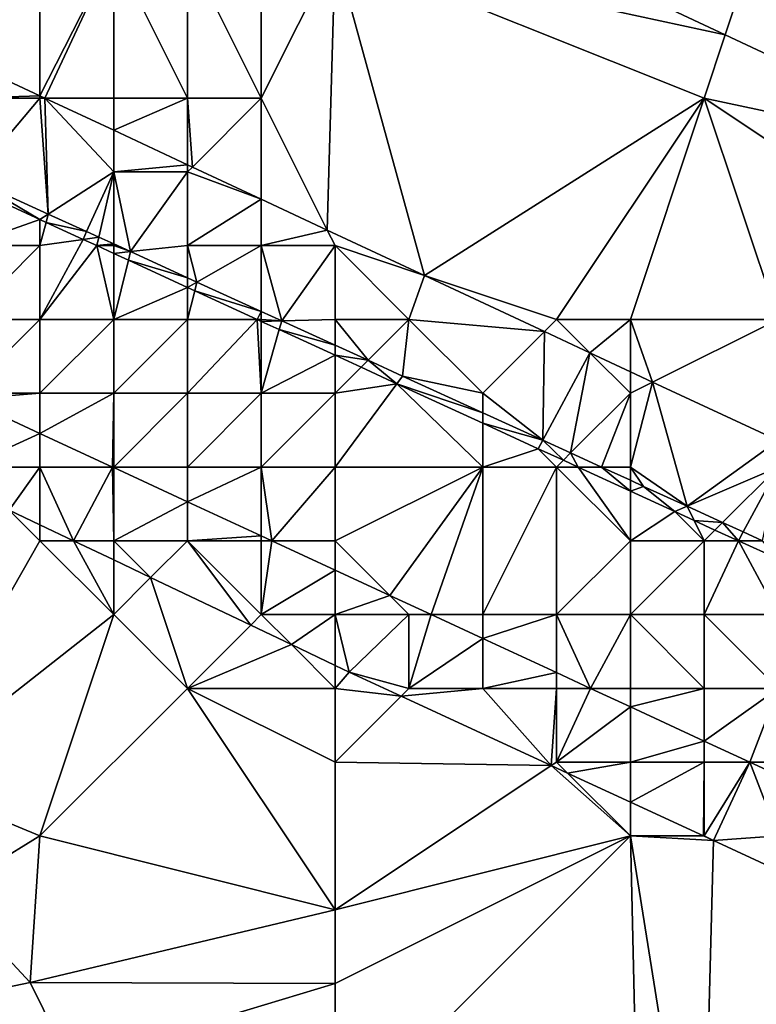
# Model space of a CAD drawing. Units: metres. Extents: x 76250 to 76875, y 345500 to 346000.
# Drawn here: x 76717 to 76727, y 345933 to 345946 of the extents above; entities that cross this region are included whole.
import ezdxf

# ---------------------------------------------------------------- set-up
doc = ezdxf.new("R2010")
doc.units = ezdxf.units.M
doc.layers.add('Terrain', color=15, linetype='Continuous')

msp = doc.modelspace()

# ---------------------------------------------------------------- linework, layer by layer
at = {"layer": 'Terrain'}
for points in [[(76721.33, 345948.184, 254.926), (76726.286, 345945.859, 254.922), (76727.289, 345948.866, 254.989), (76721.33, 345948.184, 254.926)], [(76727.289, 345948.866, 254.989), (76726.286, 345945.859, 254.922), (76729.88, 345944.174, 254.918), (76727.289, 345948.866, 254.989)], [(76721, 345947, 255.09), (76726.286, 345945.859, 254.922), (76721.33, 345948.184, 254.926), (76721, 345947, 255.09)], [(76717, 345947, 255.16), (76716, 345947, 255.17), (76715.764, 345945.609, 258.778), (76717, 345947, 255.16)], [(76717, 345947, 255.16), (76715.764, 345945.609, 258.778), (76717, 345945.032, 258.773), (76717, 345947, 255.16)], [(76718, 345947, 255.15), (76717, 345947, 255.16), (76717, 345945.032, 258.773), (76718, 345947, 255.15)], [(76718, 345947, 255.15), (76717, 345945.032, 258.773), (76717.068, 345945, 258.773), (76718, 345947, 255.15)], [(76718, 345947, 255.15), (76717.068, 345945, 258.773), (76718, 345945, 255.08), (76718, 345947, 255.15)], [(76719, 345947, 255.12), (76718, 345947, 255.15), (76719, 345945, 255.17), (76719, 345947, 255.12)], [(76718, 345947, 255.15), (76718, 345945, 255.08), (76719, 345945, 255.17), (76718, 345947, 255.15)], [(76720, 345947, 255.14), (76719, 345947, 255.12), (76720, 345945, 255.18), (76720, 345947, 255.14)], [(76719, 345947, 255.12), (76719, 345945, 255.17), (76720, 345945, 255.18), (76719, 345947, 255.12)], [(76721, 345947, 255.09), (76720, 345947, 255.14), (76720, 345945, 255.18), (76721, 345947, 255.09)], [(76721, 345947, 255.09), (76720, 345945, 255.18), (76720.894, 345943.212, 258.758), (76721, 345947, 255.09)], [(76721, 345947, 255.09), (76720.894, 345943.212, 258.758), (76722.21, 345942.597, 258.753), (76721, 345947, 255.09)], [(76721, 345947, 255.09), (76722.21, 345942.597, 258.753), (76726, 345945, 255.03), (76721, 345947, 255.09)], [(76721, 345947, 255.09), (76726, 345945, 255.03), (76726.286, 345945.859, 254.922), (76721, 345947, 255.09)], [(76729.88, 345944.174, 254.918), (76726.286, 345945.859, 254.922), (76726, 345945, 255.03), (76729.88, 345944.174, 254.918)], [(76717, 345945.032, 258.773), (76715.764, 345945.609, 258.778), (76716, 345945, 255.2), (76717, 345945.032, 258.773)], [(76717, 345945.032, 258.773), (76716, 345945, 255.2), (76717, 345945, 255.19), (76717, 345945.032, 258.773)], [(76717, 345945, 255.19), (76716, 345945, 255.2), (76716.075, 345943.903, 254.976), (76717, 345945, 255.19)], [(76717, 345945, 255.19), (76716.075, 345943.903, 254.976), (76717.114, 345943.428, 254.978), (76717, 345945, 255.19)], [(76717.068, 345945, 258.773), (76717, 345945.032, 258.773), (76717, 345945, 255.19), (76717.068, 345945, 258.773)], [(76717.068, 345945, 258.773), (76717, 345945, 255.19), (76717.114, 345943.428, 254.978), (76717.068, 345945, 258.773)], [(76718, 345944.564, 258.77), (76718, 345945, 255.08), (76717.068, 345945, 258.773), (76718, 345944.564, 258.77)], [(76718, 345944.564, 258.77), (76717.068, 345945, 258.773), (76718, 345944, 254.41), (76718, 345944.564, 258.77)], [(76717.068, 345945, 258.773), (76717.114, 345943.428, 254.978), (76718, 345944, 254.41), (76717.068, 345945, 258.773)], [(76718, 345944.564, 258.77), (76719, 345944.097, 258.766), (76719, 345945, 255.17), (76718, 345944.564, 258.77)], [(76718, 345944.564, 258.77), (76719, 345945, 255.17), (76718, 345945, 255.08), (76718, 345944.564, 258.77)], [(76720, 345945, 255.18), (76719, 345945, 255.17), (76719.066, 345944.066, 258.765), (76720, 345945, 255.18)], [(76719, 345945, 255.17), (76719, 345944.097, 258.766), (76719.066, 345944.066, 258.765), (76719, 345945, 255.17)], [(76720, 345945, 255.18), (76719.066, 345944.066, 258.765), (76720, 345943.63, 258.762), (76720, 345945, 255.18)], [(76720, 345945, 255.18), (76720, 345943.63, 258.762), (76720.894, 345943.212, 258.758), (76720, 345945, 255.18)], [(76724, 345942, 255.1), (76726, 345945, 255.03), (76722.21, 345942.597, 258.753), (76724, 345942, 255.1)], [(76725, 345942, 255.16), (76726, 345945, 255.03), (76724, 345942, 255.1), (76725, 345942, 255.16)], [(76727, 345942, 255.15), (76726, 345945, 255.03), (76725, 345942, 255.16), (76727, 345942, 255.15)], [(76727, 345942, 255.15), (76729, 345943, 255.01), (76726, 345945, 255.03), (76727, 345942, 255.15)], [(76729, 345943, 255.01), (76729.88, 345944.174, 254.918), (76726, 345945, 255.03), (76729, 345943, 255.01)], [(76718, 345944.564, 258.77), (76718, 345944, 254.41), (76719, 345944.097, 258.766), (76718, 345944.564, 258.77)], [(76719, 345944, 254.96), (76719, 345944.097, 258.766), (76718, 345944, 254.41), (76719, 345944, 254.96)], [(76719, 345944, 254.96), (76719.066, 345944.066, 258.765), (76719, 345944.097, 258.766), (76719, 345944, 254.96)], [(76719, 345944, 254.96), (76720, 345943.63, 258.762), (76719.066, 345944.066, 258.765), (76719, 345944, 254.96)], [(76718, 345944, 254.41), (76717.114, 345943.428, 254.978), (76717.634, 345943.19, 254.979), (76718, 345944, 254.41)], [(76718, 345944, 254.41), (76717.634, 345943.19, 254.979), (76717.797, 345943.115, 254.979), (76718, 345944, 254.41)], [(76718, 345944, 254.41), (76717.797, 345943.115, 254.979), (76718, 345943.023, 254.979), (76718, 345944, 254.41)], [(76719, 345944, 254.96), (76718, 345944, 254.41), (76718.227, 345942.919, 254.98), (76719, 345944, 254.96)], [(76718, 345944, 254.41), (76718, 345943.023, 254.979), (76718.227, 345942.919, 254.98), (76718, 345944, 254.41)], [(76719, 345943, 253.97), (76719, 345944, 254.96), (76718.227, 345942.919, 254.98), (76719, 345943, 253.97)], [(76719, 345943, 253.97), (76720, 345943.63, 258.762), (76719, 345944, 254.96), (76719, 345943, 253.97)], [(76717, 345943.355, 252.867), (76716.075, 345943.903, 254.976), (76716, 345943.815, 252.93), (76717, 345943.355, 252.867)], [(76717, 345943.355, 252.867), (76716, 345943.815, 252.93), (76716, 345943, 252.98), (76717, 345943.355, 252.867)], [(76717, 345943.355, 252.867), (76717.114, 345943.428, 254.978), (76716.075, 345943.903, 254.976), (76717, 345943.355, 252.867)], [(76720, 345943, 255.22), (76720, 345943.63, 258.762), (76719, 345943, 253.97), (76720, 345943, 255.22)], [(76720, 345943, 255.22), (76720.894, 345943.212, 258.758), (76720, 345943.63, 258.762), (76720, 345943, 255.22)], [(76717, 345943.355, 252.867), (76717.084, 345943.316, 252.861), (76717.114, 345943.428, 254.978), (76717, 345943.355, 252.867)], [(76717.634, 345943.19, 254.979), (76717.114, 345943.428, 254.978), (76717.084, 345943.316, 252.861), (76717.634, 345943.19, 254.979)], [(76717, 345943.355, 252.867), (76716, 345943, 252.98), (76717, 345943, 252.93), (76717, 345943.355, 252.867)], [(76717, 345943.355, 252.867), (76717, 345943, 252.93), (76717.084, 345943.316, 252.861), (76717, 345943.355, 252.867)], [(76717, 345943, 252.93), (76717.586, 345943.085, 252.829), (76717.084, 345943.316, 252.861), (76717, 345943, 252.93)], [(76717.586, 345943.085, 252.829), (76717.634, 345943.19, 254.979), (76717.084, 345943.316, 252.861), (76717.586, 345943.085, 252.829)], [(76717.797, 345943.115, 254.979), (76717.634, 345943.19, 254.979), (76717.586, 345943.085, 252.829), (76717.797, 345943.115, 254.979)], [(76717.771, 345943, 252.817), (76717.797, 345943.115, 254.979), (76717.586, 345943.085, 252.829), (76717.771, 345943, 252.817)], [(76717.771, 345943, 252.817), (76718, 345943.023, 254.979), (76717.797, 345943.115, 254.979), (76717.771, 345943, 252.817)], [(76721, 345943, 255.09), (76720.894, 345943.212, 258.758), (76720, 345943, 255.22), (76721, 345943, 255.09)], [(76721, 345943, 255.09), (76722.21, 345942.597, 258.753), (76720.894, 345943.212, 258.758), (76721, 345943, 255.09)], [(76717, 345942, 252.82), (76717, 345943, 252.93), (76716, 345942, 252.98), (76717, 345942, 252.82)], [(76716, 345942, 252.98), (76717, 345943, 252.93), (76716, 345943, 252.98), (76716, 345942, 252.98)], [(76717.771, 345943, 252.817), (76717.586, 345943.085, 252.829), (76717, 345942, 252.82), (76717.771, 345943, 252.817)], [(76717, 345942, 252.82), (76717.586, 345943.085, 252.829), (76717, 345943, 252.93), (76717, 345942, 252.82)], [(76717.771, 345943, 252.817), (76717, 345942, 252.82), (76718, 345942, 252.75), (76717.771, 345943, 252.817)], [(76717.771, 345943, 252.817), (76718, 345943, 253.34), (76718, 345943.023, 254.979), (76717.771, 345943, 252.817)], [(76718, 345942.895, 252.803), (76718, 345943, 253.34), (76717.771, 345943, 252.817), (76718, 345942.895, 252.803)], [(76718, 345942.895, 252.803), (76717.771, 345943, 252.817), (76718, 345942, 252.75), (76718, 345942.895, 252.803)], [(76718, 345943, 253.34), (76718.227, 345942.919, 254.98), (76718, 345943.023, 254.979), (76718, 345943, 253.34)], [(76718, 345942.895, 252.803), (76718.227, 345942.919, 254.98), (76718, 345943, 253.34), (76718, 345942.895, 252.803)], [(76719, 345943, 253.97), (76718.227, 345942.919, 254.98), (76719, 345942.565, 254.981), (76719, 345943, 253.97)], [(76720, 345943, 255.22), (76719, 345943, 253.97), (76719.128, 345942.507, 254.981), (76720, 345943, 255.22)], [(76719, 345943, 253.97), (76719, 345942.565, 254.981), (76719.128, 345942.507, 254.981), (76719, 345943, 253.97)], [(76720, 345943, 255.22), (76719.128, 345942.507, 254.981), (76720, 345942.108, 254.983), (76720, 345943, 255.22)], [(76721, 345943, 255.09), (76720, 345943, 255.22), (76720.276, 345941.981, 254.983), (76721, 345943, 255.09)], [(76720, 345943, 255.22), (76720, 345942.108, 254.983), (76720.276, 345941.981, 254.983), (76720, 345943, 255.22)], [(76721, 345942, 253.72), (76721, 345943, 255.09), (76720.276, 345941.981, 254.983), (76721, 345942, 253.72)], [(76721, 345942, 253.72), (76722, 345942, 254.15), (76721, 345943, 255.09), (76721, 345942, 253.72)], [(76721, 345943, 255.09), (76722, 345942, 254.15), (76722.21, 345942.597, 258.753), (76721, 345943, 255.09)], [(76718, 345942.895, 252.803), (76718.199, 345942.803, 252.79), (76718.227, 345942.919, 254.98), (76718, 345942.895, 252.803)], [(76718, 345942.895, 252.803), (76718, 345942, 252.75), (76718.199, 345942.803, 252.79), (76718, 345942.895, 252.803)], [(76719, 345942.565, 254.981), (76718.227, 345942.919, 254.98), (76718.199, 345942.803, 252.79), (76719, 345942.565, 254.981)], [(76719, 345942.434, 252.739), (76718.199, 345942.803, 252.79), (76718, 345942, 252.75), (76719, 345942.434, 252.739)], [(76719, 345942.434, 252.739), (76719, 345942.565, 254.981), (76718.199, 345942.803, 252.79), (76719, 345942.434, 252.739)], [(76722, 345942, 254.15), (76723.836, 345941.836, 258.747), (76722.21, 345942.597, 258.753), (76722, 345942, 254.15)], [(76724, 345942, 255.1), (76722.21, 345942.597, 258.753), (76723.836, 345941.836, 258.747), (76724, 345942, 255.1)], [(76719, 345942.434, 252.739), (76719.128, 345942.507, 254.981), (76719, 345942.565, 254.981), (76719, 345942.434, 252.739)], [(76719, 345942.434, 252.739), (76719.098, 345942.389, 252.733), (76719.128, 345942.507, 254.981), (76719, 345942.434, 252.739)], [(76720, 345942.108, 254.983), (76719.128, 345942.507, 254.981), (76719.098, 345942.389, 252.733), (76720, 345942.108, 254.983)], [(76719, 345942.434, 252.739), (76718, 345942, 252.75), (76719, 345942, 252.79), (76719, 345942.434, 252.739)], [(76719, 345942.434, 252.739), (76719, 345942, 252.79), (76719.098, 345942.389, 252.733), (76719, 345942.434, 252.739)], [(76719.944, 345942, 252.679), (76719.098, 345942.389, 252.733), (76719, 345942, 252.79), (76719.944, 345942, 252.679)], [(76719.944, 345942, 252.679), (76720, 345942.108, 254.983), (76719.098, 345942.389, 252.733), (76719.944, 345942, 252.679)], [(76719.944, 345942, 252.679), (76720, 345942, 253.25), (76720, 345942.108, 254.983), (76719.944, 345942, 252.679)], [(76720, 345942, 253.25), (76720.276, 345941.981, 254.983), (76720, 345942.108, 254.983), (76720, 345942, 253.25)], [(76717, 345941, 252.98), (76717, 345942, 252.82), (76716, 345941, 253.86), (76717, 345941, 252.98)], [(76716, 345941, 253.86), (76717, 345942, 252.82), (76716, 345942, 252.98), (76716, 345941, 253.86)], [(76718, 345941, 252.7), (76718, 345942, 252.75), (76717, 345941, 252.98), (76718, 345941, 252.7)], [(76717, 345941, 252.98), (76718, 345942, 252.75), (76717, 345942, 252.82), (76717, 345941, 252.98)], [(76719, 345941, 252.66), (76719, 345942, 252.79), (76718, 345941, 252.7), (76719, 345941, 252.66)], [(76718, 345941, 252.7), (76719, 345942, 252.79), (76718, 345942, 252.75), (76718, 345941, 252.7)], [(76719.944, 345942, 252.679), (76719, 345941, 252.66), (76720, 345941, 252.63), (76719.944, 345942, 252.679)], [(76719.944, 345942, 252.679), (76719, 345942, 252.79), (76719, 345941, 252.66), (76719.944, 345942, 252.679)], [(76720, 345941.974, 252.675), (76720, 345942, 253.25), (76719.944, 345942, 252.679), (76720, 345941.974, 252.675)], [(76720, 345941.974, 252.675), (76719.944, 345942, 252.679), (76720, 345941, 252.63), (76720, 345941.974, 252.675)], [(76720, 345941.974, 252.675), (76720.276, 345941.981, 254.983), (76720, 345942, 253.25), (76720, 345941.974, 252.675)], [(76720, 345941.974, 252.675), (76720.242, 345941.863, 252.66), (76720.276, 345941.981, 254.983), (76720, 345941.974, 252.675)], [(76720, 345941.974, 252.675), (76720, 345941, 252.63), (76720.242, 345941.863, 252.66), (76720, 345941.974, 252.675)], [(76721, 345941.65, 254.985), (76720.276, 345941.981, 254.983), (76720.242, 345941.863, 252.66), (76721, 345941.65, 254.985)], [(76721, 345942, 253.72), (76720.276, 345941.981, 254.983), (76721, 345941.65, 254.985), (76721, 345942, 253.72)], [(76721, 345942, 253.72), (76721, 345941.65, 254.985), (76721.446, 345941.446, 254.985), (76721, 345942, 253.72)], [(76721, 345942, 253.72), (76721.446, 345941.446, 254.985), (76722, 345942, 254.15), (76721, 345942, 253.72)], [(76721.446, 345941.446, 254.985), (76721.913, 345941.232, 254.986), (76722, 345942, 254.15), (76721.446, 345941.446, 254.985)], [(76721.913, 345941.232, 254.986), (76723, 345941, 253.46), (76722, 345942, 254.15), (76721.913, 345941.232, 254.986)], [(76723, 345941, 253.46), (76723.836, 345941.836, 258.747), (76722, 345942, 254.15), (76723, 345941, 253.46)], [(76724, 345942, 255.1), (76723.836, 345941.836, 258.747), (76724.451, 345941.549, 258.744), (76724, 345942, 255.1)], [(76725, 345942, 255.16), (76724, 345942, 255.1), (76724.451, 345941.549, 258.744), (76725, 345942, 255.16)], [(76725, 345942, 255.16), (76724.451, 345941.549, 258.744), (76725, 345941.292, 258.742), (76725, 345942, 255.16)], [(76727, 345942, 255.15), (76725, 345942, 255.16), (76725.302, 345941.151, 258.741), (76727, 345942, 255.15)], [(76725, 345942, 255.16), (76725, 345941.292, 258.742), (76725.302, 345941.151, 258.741), (76725, 345942, 255.16)], [(76727, 345942, 255.15), (76725.302, 345941.151, 258.741), (76727, 345940.358, 258.734), (76727, 345942, 255.15)], [(76721, 345941.514, 252.611), (76720.242, 345941.863, 252.66), (76720, 345941, 252.63), (76721, 345941.514, 252.611)], [(76721, 345941.514, 252.611), (76721, 345941.65, 254.985), (76720.242, 345941.863, 252.66), (76721, 345941.514, 252.611)], [(76723.814, 345940.363, 254.99), (76723.836, 345941.836, 258.747), (76723, 345941, 253.46), (76723.814, 345940.363, 254.99)], [(76723.814, 345940.363, 254.99), (76724.451, 345941.549, 258.744), (76723.836, 345941.836, 258.747), (76723.814, 345940.363, 254.99)], [(76721, 345941.514, 252.611), (76721.446, 345941.446, 254.985), (76721, 345941.65, 254.985), (76721, 345941.514, 252.611)], [(76721, 345941.514, 252.611), (76720, 345941, 252.63), (76721, 345941, 252.57), (76721, 345941.514, 252.611)], [(76721, 345941.514, 252.611), (76721.352, 345941.352, 252.589), (76721.446, 345941.446, 254.985), (76721, 345941.514, 252.611)], [(76721, 345941.514, 252.611), (76721, 345941, 252.57), (76721.352, 345941.352, 252.589), (76721, 345941.514, 252.611)], [(76723.814, 345940.363, 254.99), (76724.19, 345940.19, 254.99), (76724.451, 345941.549, 258.744), (76723.814, 345940.363, 254.99)], [(76724.19, 345940.19, 254.99), (76725, 345941, 254.56), (76724.451, 345941.549, 258.744), (76724.19, 345940.19, 254.99)], [(76725, 345941, 254.56), (76725, 345941.292, 258.742), (76724.451, 345941.549, 258.744), (76725, 345941, 254.56)], [(76721.446, 345941.446, 254.985), (76721.352, 345941.352, 252.589), (76721.837, 345941.129, 252.558), (76721.446, 345941.446, 254.985)], [(76721.446, 345941.446, 254.985), (76721.837, 345941.129, 252.558), (76721.913, 345941.232, 254.986), (76721.446, 345941.446, 254.985)], [(76721, 345941, 252.57), (76721.837, 345941.129, 252.558), (76721.352, 345941.352, 252.589), (76721, 345941, 252.57)], [(76725, 345941, 254.56), (76725.302, 345941.151, 258.741), (76725, 345941.292, 258.742), (76725, 345941, 254.56)], [(76721, 345940, 252.59), (76723, 345940, 252.59), (76721.837, 345941.129, 252.558), (76721, 345940, 252.59)], [(76721, 345940, 252.59), (76721.837, 345941.129, 252.558), (76721, 345941, 252.57), (76721, 345940, 252.59)], [(76721.837, 345941.129, 252.558), (76723, 345940.735, 254.988), (76721.913, 345941.232, 254.986), (76721.837, 345941.129, 252.558)], [(76723, 345940, 252.59), (76723, 345940.594, 252.484), (76721.837, 345941.129, 252.558), (76723, 345940, 252.59)], [(76721.837, 345941.129, 252.558), (76723, 345940.594, 252.484), (76723, 345940.735, 254.988), (76721.837, 345941.129, 252.558)], [(76721.913, 345941.232, 254.986), (76723, 345940.735, 254.988), (76723, 345941, 253.46), (76721.913, 345941.232, 254.986)], [(76725, 345940, 253.39), (76725.77, 345939.468, 254.994), (76725.302, 345941.151, 258.741), (76725, 345940, 253.39)], [(76725, 345940, 253.39), (76725.302, 345941.151, 258.741), (76725, 345941, 254.56), (76725, 345940, 253.39)], [(76725.77, 345939.468, 254.994), (76727, 345940.358, 258.734), (76725.302, 345941.151, 258.741), (76725.77, 345939.468, 254.994)], [(76717, 345941, 252.98), (76716, 345941, 253.86), (76716, 345940.919, 256.102), (76717, 345941, 252.98)], [(76717, 345941, 252.98), (76716, 345940.919, 256.102), (76717, 345940.456, 256.122), (76717, 345941, 252.98)], [(76718, 345941, 252.7), (76717, 345941, 252.98), (76717, 345940.456, 256.122), (76718, 345941, 252.7)], [(76718, 345941, 252.7), (76717, 345940.456, 256.122), (76717.984, 345940, 256.141), (76718, 345941, 252.7)], [(76718, 345940, 253.67), (76718, 345941, 252.7), (76717.984, 345940, 256.141), (76718, 345940, 253.67)], [(76719, 345940, 253.27), (76719, 345941, 252.66), (76718, 345940, 253.67), (76719, 345940, 253.27)], [(76718, 345940, 253.67), (76719, 345941, 252.66), (76718, 345941, 252.7), (76718, 345940, 253.67)], [(76720, 345940, 252.62), (76720, 345941, 252.63), (76719, 345940, 253.27), (76720, 345940, 252.62)], [(76719, 345940, 253.27), (76720, 345941, 252.63), (76719, 345941, 252.66), (76719, 345940, 253.27)], [(76721, 345940, 252.59), (76721, 345941, 252.57), (76720, 345940, 252.62), (76721, 345940, 252.59)], [(76720, 345940, 252.62), (76721, 345941, 252.57), (76720, 345941, 252.63), (76720, 345940, 252.62)], [(76723, 345940.735, 254.988), (76723.814, 345940.363, 254.99), (76723, 345941, 253.46), (76723, 345940.735, 254.988)], [(76724.19, 345940.19, 254.99), (76724.607, 345940, 254.991), (76725, 345941, 254.56), (76724.19, 345940.19, 254.99)], [(76725, 345940, 253.39), (76725, 345941, 254.56), (76724.607, 345940, 254.991), (76725, 345940, 253.39)], [(76716, 345940, 254.8), (76717, 345940.456, 256.122), (76716, 345940.919, 256.102), (76716, 345940, 254.8)], [(76723, 345940.735, 254.988), (76723, 345940.594, 252.484), (76723.814, 345940.363, 254.99), (76723, 345940.735, 254.988)], [(76723, 345940, 252.59), (76723.752, 345940.248, 252.436), (76723, 345940.594, 252.484), (76723, 345940, 252.59)], [(76723.814, 345940.363, 254.99), (76723, 345940.594, 252.484), (76723.752, 345940.248, 252.436), (76723.814, 345940.363, 254.99)], [(76717, 345940, 254.35), (76717, 345940.456, 256.122), (76716, 345940, 254.8), (76717, 345940, 254.35)], [(76717, 345940, 254.35), (76717.984, 345940, 256.141), (76717, 345940.456, 256.122), (76717, 345940, 254.35)], [(76723.814, 345940.363, 254.99), (76723.752, 345940.248, 252.436), (76724.092, 345940.092, 252.414), (76723.814, 345940.363, 254.99)], [(76723.814, 345940.363, 254.99), (76724.092, 345940.092, 252.414), (76724.19, 345940.19, 254.99), (76723.814, 345940.363, 254.99)], [(76727, 345940, 255.27), (76727, 345940.358, 258.734), (76725.77, 345939.468, 254.994), (76727, 345940, 255.27)], [(76724, 345940, 252.76), (76723.752, 345940.248, 252.436), (76723, 345940, 252.59), (76724, 345940, 252.76)], [(76724, 345940, 252.76), (76724.092, 345940.092, 252.414), (76723.752, 345940.248, 252.436), (76724, 345940, 252.76)], [(76724.19, 345940.19, 254.99), (76724.092, 345940.092, 252.414), (76724.291, 345940, 252.401), (76724.19, 345940.19, 254.99)], [(76724.19, 345940.19, 254.99), (76724.291, 345940, 252.401), (76724.607, 345940, 254.991), (76724.19, 345940.19, 254.99)], [(76724, 345940, 252.76), (76724.291, 345940, 252.401), (76724.092, 345940.092, 252.414), (76724, 345940, 252.76)], [(76717, 345940, 254.35), (76716, 345940, 254.8), (76716.586, 345939.414, 255.128), (76717, 345940, 254.35)], [(76717, 345940, 254.35), (76716.586, 345939.414, 255.128), (76717, 345939.217, 255.132), (76717, 345940, 254.35)], [(76717, 345940, 254.35), (76717, 345939.217, 255.132), (76717.455, 345939, 255.135), (76717, 345940, 254.35)], [(76717, 345940, 254.35), (76717.455, 345939, 255.135), (76717.984, 345940, 256.141), (76717, 345940, 254.35)], [(76718, 345939, 255.11), (76717.984, 345940, 256.141), (76717.455, 345939, 255.135), (76718, 345939, 255.11)], [(76718, 345939, 255.11), (76718, 345939.992, 256.141), (76717.984, 345940, 256.141), (76718, 345939, 255.11)], [(76718, 345940, 253.67), (76717.984, 345940, 256.141), (76718, 345939.992, 256.141), (76718, 345940, 253.67)], [(76719, 345940, 253.27), (76718, 345940, 253.67), (76718, 345939.992, 256.141), (76719, 345940, 253.27)], [(76719, 345940, 253.27), (76718, 345939.992, 256.141), (76719, 345939.529, 256.161), (76719, 345940, 253.27)], [(76718, 345939, 255.11), (76719, 345939.529, 256.161), (76718, 345939.992, 256.141), (76718, 345939, 255.11)], [(76720, 345940, 252.62), (76719, 345940, 253.27), (76719, 345939.529, 256.161), (76720, 345940, 252.62)], [(76720, 345940, 252.62), (76719, 345939.529, 256.161), (76720, 345939.066, 256.181), (76720, 345940, 252.62)], [(76721, 345940, 252.59), (76720, 345940, 252.62), (76720.142, 345939, 256.184), (76721, 345940, 252.59)], [(76720, 345940, 252.62), (76720, 345939.066, 256.181), (76720.142, 345939, 256.184), (76720, 345940, 252.62)], [(76721, 345939, 253.18), (76721, 345940, 252.59), (76720.142, 345939, 256.184), (76721, 345939, 253.18)], [(76721, 345939, 253.18), (76721.74, 345938.26, 256.215), (76723, 345940, 252.59), (76721, 345939, 253.18)], [(76721, 345939, 253.18), (76723, 345940, 252.59), (76721, 345940, 252.59), (76721, 345939, 253.18)], [(76723, 345940, 252.59), (76721.74, 345938.26, 256.215), (76722.301, 345938, 256.226), (76723, 345940, 252.59)], [(76723, 345938, 252.51), (76723, 345940, 252.59), (76722.301, 345938, 256.226), (76723, 345938, 252.51)], [(76724, 345938, 252.39), (76724, 345940, 252.76), (76723, 345938, 252.51), (76724, 345938, 252.39)], [(76723, 345938, 252.51), (76724, 345940, 252.76), (76723, 345940, 252.59), (76723, 345938, 252.51)], [(76724, 345938, 252.39), (76725, 345939, 252.32), (76724, 345940, 252.76), (76724, 345938, 252.39)], [(76725, 345939, 252.32), (76724.291, 345940, 252.401), (76724, 345940, 252.76), (76725, 345939, 252.32)], [(76725, 345939, 252.32), (76725, 345939.674, 252.356), (76724.291, 345940, 252.401), (76725, 345939, 252.32)], [(76724.607, 345940, 254.991), (76724.291, 345940, 252.401), (76725, 345939.674, 252.356), (76724.607, 345940, 254.991)], [(76725, 345940, 253.39), (76724.607, 345940, 254.991), (76725, 345939.82, 254.992), (76725, 345940, 253.39)], [(76724.607, 345940, 254.991), (76725, 345939.674, 252.356), (76725, 345939.82, 254.992), (76724.607, 345940, 254.991)], [(76725, 345940, 253.39), (76725, 345939.82, 254.992), (76725.178, 345939.738, 254.992), (76725, 345940, 253.39)], [(76725, 345940, 253.39), (76725.178, 345939.738, 254.992), (76725.77, 345939.468, 254.994), (76725, 345940, 253.39)], [(76727, 345940, 255.27), (76725.77, 345939.468, 254.994), (76726.248, 345939.248, 254.996), (76727, 345940, 255.27)], [(76727, 345940, 255.27), (76726.248, 345939.248, 254.996), (76726.529, 345939.12, 254.997), (76727, 345940, 255.27)], [(76727, 345940, 255.27), (76726.529, 345939.12, 254.997), (76726.791, 345939, 254.998), (76727, 345940, 255.27)], [(76725, 345939.82, 254.992), (76725, 345939.674, 252.356), (76725.178, 345939.738, 254.992), (76725, 345939.82, 254.992)], [(76725.178, 345939.738, 254.992), (76725, 345939.674, 252.356), (76725.604, 345939.396, 252.318), (76725.178, 345939.738, 254.992)], [(76725, 345939, 252.32), (76725.604, 345939.396, 252.318), (76725, 345939.674, 252.356), (76725, 345939, 252.32)], [(76725.77, 345939.468, 254.994), (76725.178, 345939.738, 254.992), (76725.604, 345939.396, 252.318), (76725.77, 345939.468, 254.994)], [(76719, 345939, 254.93), (76719, 345939.529, 256.161), (76718, 345939, 255.11), (76719, 345939, 254.93)], [(76719, 345939, 254.93), (76720, 345939.066, 256.181), (76719, 345939.529, 256.161), (76719, 345939, 254.93)], [(76717, 345939, 255.31), (76716.586, 345939.414, 255.128), (76715.159, 345935.766, 255.088), (76717, 345939, 255.31)], [(76717, 345939, 255.31), (76717, 345939.217, 255.132), (76716.586, 345939.414, 255.128), (76717, 345939, 255.31)], [(76726, 345939, 253.09), (76725.604, 345939.396, 252.318), (76725, 345939, 252.32), (76726, 345939, 253.09)], [(76725.864, 345939.276, 252.301), (76725.77, 345939.468, 254.994), (76725.604, 345939.396, 252.318), (76725.864, 345939.276, 252.301)], [(76726, 345939, 253.09), (76725.864, 345939.276, 252.301), (76725.604, 345939.396, 252.318), (76726, 345939, 253.09)], [(76725.864, 345939.276, 252.301), (76726.248, 345939.248, 254.996), (76725.77, 345939.468, 254.994), (76725.864, 345939.276, 252.301)], [(76726, 345939, 253.09), (76726.146, 345939.146, 252.283), (76725.864, 345939.276, 252.301), (76726, 345939, 253.09)], [(76725.864, 345939.276, 252.301), (76726.146, 345939.146, 252.283), (76726.248, 345939.248, 254.996), (76725.864, 345939.276, 252.301)], [(76726.248, 345939.248, 254.996), (76726.146, 345939.146, 252.283), (76726.465, 345939, 252.263), (76726.248, 345939.248, 254.996)], [(76726.248, 345939.248, 254.996), (76726.465, 345939, 252.263), (76726.529, 345939.12, 254.997), (76726.248, 345939.248, 254.996)], [(76717, 345939, 255.31), (76717.455, 345939, 255.135), (76717, 345939.217, 255.132), (76717, 345939, 255.31)], [(76726, 345939, 253.09), (76726.465, 345939, 252.263), (76726.146, 345939.146, 252.283), (76726, 345939, 253.09)], [(76726.529, 345939.12, 254.997), (76726.465, 345939, 252.263), (76726.791, 345939, 254.998), (76726.529, 345939.12, 254.997)], [(76718, 345938, 255.33), (76717, 345939, 255.31), (76715.159, 345935.766, 255.088), (76718, 345938, 255.33)], [(76718, 345938, 255.33), (76717.455, 345939, 255.135), (76717, 345939, 255.31), (76718, 345938, 255.33)], [(76718, 345938, 255.33), (76718, 345938.74, 255.14), (76717.455, 345939, 255.135), (76718, 345938, 255.33)], [(76718, 345939, 255.11), (76717.455, 345939, 255.135), (76718, 345938.74, 255.14), (76718, 345939, 255.11)], [(76719, 345939, 254.93), (76718, 345939, 255.11), (76718.501, 345938.501, 255.144), (76719, 345939, 254.93)], [(76718, 345939, 255.11), (76718, 345938.74, 255.14), (76718.501, 345938.501, 255.144), (76718, 345939, 255.11)], [(76719, 345939, 254.93), (76718.501, 345938.501, 255.144), (76719.856, 345937.856, 255.155), (76719, 345939, 254.93)], [(76720, 345939, 254.06), (76720, 345939.066, 256.181), (76719, 345939, 254.93), (76720, 345939, 254.06)], [(76720, 345938, 255.22), (76720, 345939, 254.06), (76719, 345939, 254.93), (76720, 345938, 255.22)], [(76720, 345938, 255.22), (76719, 345939, 254.93), (76719.856, 345937.856, 255.155), (76720, 345938, 255.22)], [(76720, 345939, 254.06), (76720.142, 345939, 256.184), (76720, 345939.066, 256.181), (76720, 345939, 254.06)], [(76720, 345938, 255.22), (76721, 345938.603, 256.2), (76720.142, 345939, 256.184), (76720, 345938, 255.22)], [(76720, 345938, 255.22), (76720.142, 345939, 256.184), (76720, 345939, 254.06), (76720, 345938, 255.22)], [(76721, 345939, 253.18), (76720.142, 345939, 256.184), (76721, 345938.603, 256.2), (76721, 345939, 253.18)], [(76721, 345939, 253.18), (76721, 345938.603, 256.2), (76721.74, 345938.26, 256.215), (76721, 345939, 253.18)], [(76725, 345938, 252.3), (76725, 345939, 252.32), (76724, 345938, 252.39), (76725, 345938, 252.3)], [(76726, 345938, 252.25), (76726, 345939, 253.09), (76725, 345938, 252.3), (76726, 345938, 252.25)], [(76725, 345938, 252.3), (76726, 345939, 253.09), (76725, 345939, 252.32), (76725, 345938, 252.3)], [(76727, 345938, 252.21), (76726.465, 345939, 252.263), (76726, 345938, 252.25), (76727, 345938, 252.21)], [(76726, 345938, 252.25), (76726.465, 345939, 252.263), (76726, 345939, 253.09), (76726, 345938, 252.25)], [(76727, 345938, 252.21), (76727, 345938.754, 252.229), (76726.465, 345939, 252.263), (76727, 345938, 252.21)], [(76726.791, 345939, 254.998), (76726.465, 345939, 252.263), (76727, 345938.754, 252.229), (76726.791, 345939, 254.998)], [(76718, 345938, 255.33), (76718.501, 345938.501, 255.144), (76718, 345938.74, 255.14), (76718, 345938, 255.33)], [(76721, 345938, 254.71), (76721, 345938.603, 256.2), (76720, 345938, 255.22), (76721, 345938, 254.71)], [(76721, 345938, 254.71), (76721.74, 345938.26, 256.215), (76721, 345938.603, 256.2), (76721, 345938, 254.71)], [(76718, 345938, 255.33), (76719, 345937, 255.2), (76718.501, 345938.501, 255.144), (76718, 345938, 255.33)], [(76718.501, 345938.501, 255.144), (76719, 345937, 255.2), (76719.856, 345937.856, 255.155), (76718.501, 345938.501, 255.144)], [(76721, 345938, 254.71), (76722, 345938, 253.39), (76721.74, 345938.26, 256.215), (76721, 345938, 254.71)], [(76722, 345938, 253.39), (76722.301, 345938, 256.226), (76721.74, 345938.26, 256.215), (76722, 345938, 253.39)], [(76718, 345938, 255.33), (76715.159, 345935.766, 255.088), (76717, 345935, 255.17), (76718, 345938, 255.33)], [(76718, 345938, 255.33), (76717, 345935, 255.17), (76719, 345937, 255.2), (76718, 345938, 255.33)], [(76720, 345938, 255.22), (76719.856, 345937.856, 255.155), (76720.407, 345937.593, 255.16), (76720, 345938, 255.22)], [(76721, 345938, 254.71), (76720, 345938, 255.22), (76720.407, 345937.593, 255.16), (76721, 345938, 254.71)], [(76721, 345938, 254.71), (76720.407, 345937.593, 255.16), (76721, 345937.31, 255.165), (76721, 345938, 254.71)], [(76721, 345938, 254.71), (76721, 345937.31, 255.165), (76721.19, 345937.219, 255.166), (76721, 345938, 254.71)], [(76721, 345938, 254.71), (76721.19, 345937.219, 255.166), (76722, 345938, 253.39), (76721, 345938, 254.71)], [(76722, 345938, 253.39), (76721.19, 345937.219, 255.166), (76722, 345937, 254.85), (76722, 345938, 253.39)], [(76722, 345938, 253.39), (76722, 345937, 254.85), (76722.301, 345938, 256.226), (76722, 345938, 253.39)], [(76723, 345937.676, 256.24), (76722.301, 345938, 256.226), (76722, 345937, 254.85), (76723, 345937.676, 256.24)], [(76723, 345938, 252.51), (76722.301, 345938, 256.226), (76723, 345937.676, 256.24), (76723, 345938, 252.51)], [(76724, 345938, 252.39), (76723, 345938, 252.51), (76723, 345937.676, 256.24), (76724, 345938, 252.39)], [(76724, 345938, 252.39), (76723, 345937.676, 256.24), (76724, 345937.213, 256.259), (76724, 345938, 252.39)], [(76725, 345938, 252.3), (76724, 345938, 252.39), (76724.459, 345937, 256.269), (76725, 345938, 252.3)], [(76724, 345938, 252.39), (76724, 345937.213, 256.259), (76724.459, 345937, 256.269), (76724, 345938, 252.39)], [(76725, 345938, 252.3), (76724.459, 345937, 256.269), (76725, 345937, 252.9), (76725, 345938, 252.3)], [(76726, 345938, 252.25), (76725, 345938, 252.3), (76726, 345937, 252.37), (76726, 345938, 252.25)], [(76725, 345938, 252.3), (76725, 345937, 252.9), (76726, 345937, 252.37), (76725, 345938, 252.3)], [(76727, 345938, 252.21), (76726, 345938, 252.25), (76727, 345937, 252.11), (76727, 345938, 252.21)], [(76726, 345938, 252.25), (76726, 345937, 252.37), (76727, 345937, 252.11), (76726, 345938, 252.25)], [(76719.856, 345937.856, 255.155), (76719, 345937, 255.2), (76720.407, 345937.593, 255.16), (76719.856, 345937.856, 255.155)], [(76723, 345937.676, 256.24), (76722, 345937, 254.85), (76723, 345937, 254.02), (76723, 345937.676, 256.24)], [(76723, 345937.676, 256.24), (76723, 345937, 254.02), (76724, 345937.213, 256.259), (76723, 345937.676, 256.24)], [(76720.407, 345937.593, 255.16), (76719, 345937, 255.2), (76721, 345937, 255.28), (76720.407, 345937.593, 255.16)], [(76720.407, 345937.593, 255.16), (76721, 345937, 255.28), (76721, 345937.31, 255.165), (76720.407, 345937.593, 255.16)], [(76721, 345937, 255.28), (76721.19, 345937.219, 255.166), (76721, 345937.31, 255.165), (76721, 345937, 255.28)], [(76721, 345937, 255.28), (76721.894, 345936.894, 255.163), (76721.19, 345937.219, 255.166), (76721, 345937, 255.28)], [(76721.894, 345936.894, 255.163), (76722, 345937, 254.85), (76721.19, 345937.219, 255.166), (76721.894, 345936.894, 255.163)], [(76724, 345937.213, 256.259), (76723, 345937, 254.02), (76724, 345937, 253.65), (76724, 345937.213, 256.259)], [(76724.459, 345937, 256.269), (76724, 345937.213, 256.259), (76724, 345937, 253.65), (76724.459, 345937, 256.269)], [(76721, 345934, 255.22), (76719, 345937, 255.2), (76717, 345935, 255.17), (76721, 345934, 255.22)], [(76721, 345934, 255.22), (76721, 345936, 255.31), (76719, 345937, 255.2), (76721, 345934, 255.22)], [(76721, 345936, 255.31), (76721, 345937, 255.28), (76719, 345937, 255.2), (76721, 345936, 255.31)], [(76721, 345936, 255.31), (76721.894, 345936.894, 255.163), (76721, 345937, 255.28), (76721, 345936, 255.31)], [(76721.894, 345936.894, 255.163), (76723.929, 345935.953, 255.152), (76723, 345937, 254.02), (76721.894, 345936.894, 255.163)], [(76721.894, 345936.894, 255.163), (76723, 345937, 254.02), (76722, 345937, 254.85), (76721.894, 345936.894, 255.163)], [(76723.929, 345935.953, 255.152), (76724, 345937, 253.65), (76723, 345937, 254.02), (76723.929, 345935.953, 255.152)], [(76723.929, 345935.953, 255.152), (76724, 345936, 255.24), (76724, 345937, 253.65), (76723.929, 345935.953, 255.152)], [(76725, 345936.749, 256.279), (76724.459, 345937, 256.269), (76724, 345936, 255.24), (76725, 345936.749, 256.279)], [(76724.459, 345937, 256.269), (76724, 345937, 253.65), (76724, 345936, 255.24), (76724.459, 345937, 256.269)], [(76725, 345936.749, 256.279), (76725, 345937, 252.9), (76724.459, 345937, 256.269), (76725, 345936.749, 256.279)], [(76726, 345936.286, 256.299), (76726, 345937, 252.37), (76725, 345936.749, 256.279), (76726, 345936.286, 256.299)], [(76725, 345936.749, 256.279), (76726, 345937, 252.37), (76725, 345937, 252.9), (76725, 345936.749, 256.279)], [(76726.618, 345936, 256.311), (76727, 345937, 252.11), (76726, 345936.286, 256.299), (76726.618, 345936, 256.311)], [(76726, 345936.286, 256.299), (76727, 345937, 252.11), (76726, 345937, 252.37), (76726, 345936.286, 256.299)], [(76726.618, 345936, 256.311), (76727, 345936, 253.06), (76727, 345937, 252.11), (76726.618, 345936, 256.311)], [(76721, 345936, 255.31), (76723.929, 345935.953, 255.152), (76721.894, 345936.894, 255.163), (76721, 345936, 255.31)], [(76725, 345936.749, 256.279), (76724, 345936, 255.24), (76725, 345936, 254.67), (76725, 345936.749, 256.279)], [(76726, 345936.286, 256.299), (76725, 345936.749, 256.279), (76725, 345936, 254.67), (76726, 345936.286, 256.299)], [(76726, 345936.286, 256.299), (76725, 345936, 254.67), (76726, 345936, 253.47), (76726, 345936.286, 256.299)], [(76726.618, 345936, 256.311), (76726, 345936.286, 256.299), (76726, 345936, 253.47), (76726.618, 345936, 256.311)], [(76721, 345934, 255.22), (76723.929, 345935.953, 255.152), (76721, 345936, 255.31), (76721, 345934, 255.22)], [(76721, 345934, 255.22), (76725, 345935, 255.26), (76723.929, 345935.953, 255.152), (76721, 345934, 255.22)], [(76723.929, 345935.953, 255.152), (76724.149, 345935.851, 255.151), (76724, 345936, 255.24), (76723.929, 345935.953, 255.152)], [(76723.929, 345935.953, 255.152), (76725, 345935, 255.26), (76724.149, 345935.851, 255.151), (76723.929, 345935.953, 255.152)], [(76724.149, 345935.851, 255.151), (76725, 345936, 254.67), (76724, 345936, 255.24), (76724.149, 345935.851, 255.151)], [(76724.149, 345935.851, 255.151), (76725, 345935.458, 255.146), (76725, 345936, 254.67), (76724.149, 345935.851, 255.151)], [(76725, 345935.458, 255.146), (76725.99, 345935, 255.141), (76726, 345936, 253.47), (76725, 345935.458, 255.146)], [(76725, 345935.458, 255.146), (76726, 345936, 253.47), (76725, 345936, 254.67), (76725, 345935.458, 255.146)], [(76725.99, 345935, 255.141), (76726, 345935, 254.97), (76726, 345936, 253.47), (76725.99, 345935, 255.141)], [(76726.618, 345936, 256.311), (76726, 345935, 254.97), (76726.127, 345934.936, 255.141), (76726.618, 345936, 256.311)], [(76726.618, 345936, 256.311), (76726, 345936, 253.47), (76726, 345935, 254.97), (76726.618, 345936, 256.311)], [(76726.618, 345936, 256.311), (76726.127, 345934.936, 255.141), (76727, 345935, 255.22), (76726.618, 345936, 256.311)], [(76726.618, 345936, 256.311), (76727, 345935, 255.22), (76727.195, 345935.732, 256.322), (76726.618, 345936, 256.311)], [(76726.618, 345936, 256.311), (76727.195, 345935.732, 256.322), (76727, 345936, 253.06), (76726.618, 345936, 256.311)], [(76724.149, 345935.851, 255.151), (76725, 345935, 255.26), (76725, 345935.458, 255.146), (76724.149, 345935.851, 255.151)], [(76717, 345935, 255.17), (76715.159, 345935.766, 255.088), (76715.738, 345934.225, 255.094), (76717, 345935, 255.17)], [(76725, 345935.458, 255.146), (76725, 345935, 255.26), (76725.99, 345935, 255.141), (76725, 345935.458, 255.146)], [(76717, 345935, 255.17), (76715.738, 345934.225, 255.094), (76716.868, 345933.012, 255.028), (76717, 345935, 255.17)], [(76721, 345934, 255.22), (76717, 345935, 255.17), (76716.868, 345933.012, 255.028), (76721, 345934, 255.22)], [(76721, 345931, 255.17), (76725.141, 345928.874, 255.168), (76725, 345935, 255.26), (76721, 345931, 255.17)], [(76721, 345931, 255.17), (76725, 345935, 255.26), (76721, 345933, 255.18), (76721, 345931, 255.17)], [(76721, 345933, 255.18), (76725, 345935, 255.26), (76721, 345934, 255.22), (76721, 345933, 255.18)], [(76725.966, 345928.94, 255.169), (76726.127, 345934.936, 255.141), (76725, 345935, 255.26), (76725.966, 345928.94, 255.169)], [(76725.966, 345928.94, 255.169), (76725, 345935, 255.26), (76725.141, 345928.874, 255.168), (76725.966, 345928.94, 255.169)], [(76725.99, 345935, 255.141), (76725, 345935, 255.26), (76726.127, 345934.936, 255.141), (76725.99, 345935, 255.141)], [(76725.99, 345935, 255.141), (76726.127, 345934.936, 255.141), (76726, 345935, 254.97), (76725.99, 345935, 255.141)], [(76726.127, 345934.936, 255.141), (76727.869, 345934.131, 255.132), (76727, 345935, 255.22), (76726.127, 345934.936, 255.141)], [(76725.966, 345928.94, 255.169), (76727.869, 345934.131, 255.132), (76726.127, 345934.936, 255.141), (76725.966, 345928.94, 255.169)], [(76712, 345932, 255.26), (76716.868, 345933.012, 255.028), (76715.738, 345934.225, 255.094), (76712, 345932, 255.26)], [(76725.966, 345928.94, 255.169), (76728, 345934, 255.2), (76727.869, 345934.131, 255.132), (76725.966, 345928.94, 255.169)], [(76721, 345933, 255.18), (76721, 345934, 255.22), (76716.868, 345933.012, 255.028), (76721, 345933, 255.18)], [(76728.009, 345929.438, 255.028), (76728, 345934, 255.2), (76725.966, 345928.94, 255.169), (76728.009, 345929.438, 255.028)], [(76712, 345932, 255.26), (76717.412, 345931.914, 255.046), (76716.868, 345933.012, 255.028), (76712, 345932, 255.26)], [(76721, 345933, 255.18), (76716.868, 345933.012, 255.028), (76717.412, 345931.914, 255.046), (76721, 345933, 255.18)], [(76721, 345931, 255.17), (76721, 345933, 255.18), (76717.412, 345931.914, 255.046), (76721, 345931, 255.17)]]:
    msp.add_3dface(points, dxfattribs=at)

doc.saveas('drawing.dxf')
